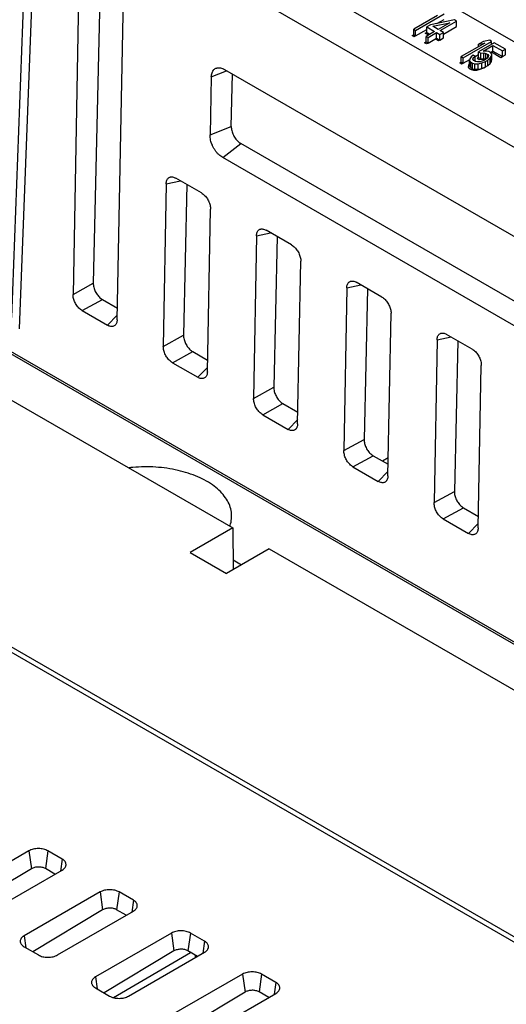
# Model space of a CAD drawing. Units: inches. Extents: x 0 to 110, y 0 to 85.
# Drawn here: x 87 to 88, y 71 to 74 of the extents above; entities that cross this region are included whole.
import ezdxf

# ---------------------------------------------------------------- set-up
doc = ezdxf.new("R2010")
doc.units = ezdxf.units.IN
doc.header["$LTSCALE"] = 1.21
doc.header["$MEASUREMENT"] = 0
doc.layers.get('0').update_dxf_attribs({"linetype": 'CONTINUOUS'})

msp = doc.modelspace()

# ---------------------------------------------------------------- linework, layer by layer
at = {"color": 7, "linetype": 'Continuous'}
for p, q in [((86.7277, 74.6899), (86.6545, 72.7548)), ((86.7507, 74.6562), (86.6776, 72.7217)), ((86.8609, 74.2437), (86.8353, 72.8232)), ((86.9256, 74.2387), (86.8946, 72.8559)), ((86.9643, 72.7486), (86.9918, 74.1681)), ((87.4743, 73.9412), (89.0181, 73.0499)), ((89.012, 72.8703), (87.3157, 73.8496)), ((89.0314, 72.7319), (87.2053, 73.7862)), ((87.9025, 73.6406), (87.8332, 73.6006)), ((87.8389, 73.5973), (87.9224, 73.6455)), ((87.953, 73.6278), (87.8821, 73.6133)), ((87.9014, 73.6173), (87.9224, 73.6294)), ((87.9588, 73.6245), (87.953, 73.6278)), ((87.8332, 73.5845), (87.8332, 73.6006)), ((87.8332, 73.6006), (87.8389, 73.5973)), ((87.8389, 73.5812), (87.8714, 73.6)), ((87.8821, 73.6133), (87.8714, 73.6072)), ((87.8714, 73.5911), (87.8714, 73.6072)), ((87.8714, 73.6072), (87.8944, 73.5939)), ((87.8888, 73.6095), (87.9388, 73.6196)), ((87.9051, 73.6001), (87.8888, 73.6095)), ((87.9388, 73.6196), (87.9051, 73.6001)), ((87.9108, 73.5968), (87.9588, 73.6245)), ((87.9204, 73.5862), (87.9588, 73.6084)), ((87.9588, 73.6084), (87.9588, 73.6245)), ((87.8332, 73.5845), (87.8389, 73.5812)), ((87.8389, 73.5812), (87.8389, 73.5973)), ((87.8944, 73.5939), (87.8695, 73.5796)), ((87.8695, 73.5635), (87.8695, 73.5796)), ((87.8695, 73.5796), (87.8753, 73.5763)), ((87.8714, 73.5911), (87.8805, 73.5859)), ((87.8753, 73.5763), (87.9001, 73.5906)), ((87.8753, 73.5602), (87.8753, 73.5763)), ((87.8753, 73.5602), (87.9001, 73.5746)), ((87.9001, 73.5746), (87.9001, 73.5906)), ((87.9001, 73.5906), (87.9097, 73.5851)), ((87.9001, 73.5746), (87.9097, 73.569)), ((87.9097, 73.5851), (87.9204, 73.5913)), ((87.9097, 73.569), (87.9097, 73.5851)), ((87.9097, 73.569), (87.9204, 73.5752)), ((87.9204, 73.5913), (87.9108, 73.5968)), ((87.9204, 73.5752), (87.9204, 73.5913)), ((87.8695, 73.5635), (87.8753, 73.5602)), ((88.0416, 73.5602), (87.9723, 73.5202)), ((87.9781, 73.5169), (88.0616, 73.5651)), ((88.0692, 73.5607), (88.023, 73.534)), ((88.0377, 73.5646), (88.0234, 73.5564)), ((88.0234, 73.5564), (88.0416, 73.5602)), ((88.0234, 73.5497), (88.0234, 73.5564)), ((88.0367, 73.5364), (88.0651, 73.5528)), ((88.0558, 73.5684), (88.0377, 73.5646)), ((88.0616, 73.5651), (88.0558, 73.5684)), ((88.0616, 73.5563), (88.0616, 73.5651)), ((88.0651, 73.5367), (88.0651, 73.5528)), ((88.0651, 73.5528), (88.0929, 73.5368)), ((88.1018, 73.5419), (88.0692, 73.5607)), ((88.0929, 73.5368), (88.1018, 73.5419)), ((88.1018, 73.5258), (88.1018, 73.5419)), ((87.9723, 73.5042), (87.9723, 73.5202)), ((87.9723, 73.5202), (87.9781, 73.5169)), ((87.9781, 73.5008), (87.9781, 73.5169)), ((87.9976, 73.5138), (87.9971, 73.508)), ((88.0019, 73.5196), (87.9976, 73.5138)), ((88.007, 73.5248), (88.0019, 73.5196)), ((88.0069, 73.5126), (88.0076, 73.5163)), ((88.009, 73.5093), (88.0069, 73.5126)), ((88.0128, 73.5215), (88.007, 73.5248)), ((88.0076, 73.5163), (88.0128, 73.5215)), ((88.0076, 73.5115), (88.0076, 73.5163)), ((88.0128, 73.5209), (88.023, 73.5268)), ((88.0128, 73.5071), (88.0128, 73.5215)), ((88.023, 73.518), (88.023, 73.534)), ((88.023, 73.534), (88.0297, 73.5302)), ((88.023, 73.518), (88.0297, 73.5141)), ((88.0297, 73.5302), (88.0389, 73.531)), ((88.0297, 73.5141), (88.0297, 73.5302)), ((88.0297, 73.5141), (88.0389, 73.515)), ((88.0468, 73.5367), (88.0367, 73.5364)), ((88.0389, 73.515), (88.0389, 73.531)), ((88.0389, 73.531), (88.0445, 73.5298)), ((88.0389, 73.515), (88.0445, 73.5138)), ((88.0482, 73.5154), (88.0438, 73.5118)), ((88.0445, 73.5138), (88.0445, 73.5298)), ((88.0445, 73.5298), (88.0502, 73.5265)), ((88.0445, 73.5138), (88.0455, 73.5132)), ((88.0534, 73.535), (88.0468, 73.5367)), ((88.0516, 73.5196), (88.0482, 73.5154)), ((88.0502, 73.5179), (88.0502, 73.5265)), ((88.0502, 73.5265), (88.0523, 73.5233)), ((88.0504, 73.51), (88.0573, 73.5163)), ((88.0523, 73.5233), (88.0516, 73.5196)), ((88.0591, 73.5317), (88.0534, 73.535)), ((88.0573, 73.5163), (88.0616, 73.522)), ((88.0573, 73.5002), (88.0573, 73.5163)), ((88.0577, 73.5325), (88.0651, 73.5367)), ((88.0621, 73.5279), (88.0591, 73.5317)), ((88.0616, 73.522), (88.0621, 73.5279)), ((88.0616, 73.506), (88.0616, 73.522)), ((88.0621, 73.5118), (88.0621, 73.5279)), ((88.0651, 73.5367), (88.0929, 73.5207)), ((88.0929, 73.5207), (88.0929, 73.5368)), ((88.0929, 73.5207), (88.1018, 73.5258)), ((87.9723, 73.5042), (87.9781, 73.5008)), ((87.9781, 73.5008), (87.9974, 73.512)), ((87.9971, 73.4919), (87.9971, 73.508)), ((87.9971, 73.508), (88.0001, 73.5042)), ((87.9971, 73.4919), (88.0001, 73.4881)), ((88.0001, 73.4881), (88.0001, 73.5042)), ((88.0001, 73.5042), (88.0058, 73.5009)), ((88.0001, 73.4881), (88.0058, 73.4848)), ((88.0058, 73.4848), (88.0058, 73.5009)), ((88.0058, 73.5009), (88.0124, 73.4992)), ((88.0058, 73.4848), (88.0124, 73.4831)), ((88.0147, 73.506), (88.009, 73.5093)), ((88.0124, 73.4992), (88.0225, 73.4995)), ((88.0124, 73.4831), (88.0124, 73.4992)), ((88.0124, 73.4831), (88.0225, 73.4834)), ((88.0203, 73.5048), (88.0147, 73.506)), ((88.0267, 73.5052), (88.0203, 73.5048)), ((88.0225, 73.4995), (88.0325, 73.5019)), ((88.0225, 73.4834), (88.0225, 73.4995)), ((88.0225, 73.4834), (88.0325, 73.4858)), ((88.034, 73.5072), (88.0267, 73.5052)), ((88.0325, 73.5019), (88.0433, 73.5059)), ((88.0325, 73.4858), (88.0325, 73.5019)), ((88.0325, 73.4858), (88.0433, 73.4899)), ((88.0403, 73.5097), (88.034, 73.5072)), ((88.0438, 73.5118), (88.0403, 73.5097)), ((88.0433, 73.5059), (88.0504, 73.51)), ((88.0433, 73.4899), (88.0433, 73.5059)), ((88.0433, 73.4899), (88.0504, 73.494)), ((88.0504, 73.494), (88.0504, 73.51)), ((88.0504, 73.494), (88.0573, 73.5002)), ((88.0573, 73.5002), (88.0616, 73.506)), ((88.0616, 73.506), (88.0621, 73.5118)), ((87.2403, 73.4608), (87.2366, 73.2905)), ((87.2403, 73.4608), (87.2851, 73.4789)), ((87.2786, 73.4827), (88.9485, 72.5185)), ((87.2988, 73.3157), (87.3028, 73.4687)), ((87.2366, 73.2905), (87.2988, 73.3157)), ((87.2737, 73.2241), (87.3267, 73.2655)), ((88.9829, 72.3093), (87.3267, 73.2655)), ((88.9437, 72.26), (87.2737, 73.2241)), ((87.1083, 73.1477), (87.0997, 72.6705)), ((87.1083, 73.1477), (87.1497, 73.1561)), ((87.2112, 73.1206), (87.1363, 73.1639)), ((87.1689, 73.145), (87.159, 72.7032)), ((87.2287, 72.596), (87.238, 73.0728)), ((87.3727, 72.995), (87.3641, 72.5178)), ((87.3727, 72.995), (87.4141, 73.0034)), ((87.4756, 72.968), (87.4007, 73.0112)), ((87.4333, 72.9924), (87.4234, 72.5506)), ((84.6128, 72.9524), (88.8198, 70.5235)), ((84.6399, 72.9528), (88.8205, 70.5392)), ((85.9066, 72.9446), (87.3033, 72.1382)), ((89.8298, 70.8141), (86.2, 72.9097)), ((87.4932, 72.4433), (87.5024, 72.9201)), ((89.8201, 70.8264), (86.2295, 72.8994)), ((86.8353, 72.8232), (86.8946, 72.8559)), ((87.6371, 72.8423), (87.6785, 72.8508)), ((87.74, 72.8153), (87.6651, 72.8585)), ((87.6371, 72.8423), (87.6285, 72.3652)), ((87.6977, 72.8397), (87.6879, 72.3979)), ((86.8621, 72.7754), (86.9213, 72.808)), ((86.9213, 72.808), (86.965, 72.7828)), ((86.8621, 72.7754), (86.9363, 72.7325)), ((86.9363, 72.7325), (86.9646, 72.7617)), ((87.7576, 72.2907), (87.7668, 72.7675)), ((88.0044, 72.6626), (87.9295, 72.7059)), ((87.0997, 72.6705), (87.159, 72.7032)), ((87.9015, 72.6897), (87.8929, 72.2125)), ((87.9015, 72.6897), (87.9429, 72.6981)), ((87.9622, 72.687), (87.9523, 72.2453)), ((87.1265, 72.6227), (87.1857, 72.6554)), ((87.1857, 72.6554), (87.2294, 72.6301)), ((87.1265, 72.6227), (87.2007, 72.5799)), ((87.2007, 72.5799), (87.229, 72.6091)), ((88.022, 72.138), (88.0312, 72.6148)), ((87.3641, 72.5178), (87.4234, 72.5506)), ((87.3909, 72.47), (87.4501, 72.5027)), ((87.4501, 72.5027), (87.4938, 72.4775)), ((87.3909, 72.47), (87.4651, 72.4272)), ((87.4651, 72.4272), (87.4934, 72.4564)), ((87.6285, 72.3652), (87.6879, 72.3979)), ((87.6553, 72.3174), (87.7145, 72.35)), ((87.7145, 72.35), (87.7582, 72.3248)), ((87.6553, 72.3174), (87.7295, 72.2745)), ((87.7295, 72.2745), (87.7578, 72.3038)), ((87.8929, 72.2125), (87.9523, 72.2453)), ((87.9198, 72.1647), (87.979, 72.1974)), ((87.979, 72.1974), (88.0226, 72.1722)), ((87.9198, 72.1647), (87.994, 72.1219)), ((87.3033, 72.1382), (87.1781, 72.0659)), ((87.3033, 72.1382), (87.3042, 72.016)), ((87.994, 72.1219), (88.0222, 72.1511)), ((87.4096, 72.0769), (87.2843, 72.0045)), ((87.4096, 72.0769), (88.8063, 71.2705)), ((87.1781, 72.0659), (87.2843, 72.0045)), ((87.304, 72.0446), (87.3289, 72.0303)), ((86.7059, 71.1912), (86.4832, 71.0626)), ((86.7059, 71.1912), (86.7132, 71.1386)), ((86.7615, 71.1912), (86.7542, 71.1391)), ((86.8033, 71.1671), (86.7615, 71.1912)), ((86.8033, 71.1671), (86.7984, 71.1321)), ((86.7132, 71.1386), (86.5088, 71.0157)), ((86.5806, 71.0064), (86.8033, 71.1349)), ((86.7823, 71.1228), (86.7542, 71.1391)), ((86.9146, 71.0707), (86.6919, 70.9421)), ((86.9146, 71.0707), (86.922, 71.0181)), ((86.9703, 71.0707), (86.963, 71.0186)), ((87.012, 71.0466), (86.9703, 71.0707)), ((87.012, 71.0466), (87.0071, 71.0116)), ((86.922, 71.0181), (86.7175, 70.8952)), ((86.7894, 70.8859), (87.012, 71.0144)), ((86.9911, 71.0023), (86.963, 71.0186)), ((87.1234, 70.9501), (86.9007, 70.8216)), ((87.1234, 70.9501), (87.1307, 70.8976)), ((87.179, 70.9501), (87.1717, 70.898)), ((87.2208, 70.926), (87.179, 70.9501)), ((86.6919, 70.9421), (86.6968, 70.9071)), ((87.2208, 70.926), (87.2159, 70.8911)), ((86.6919, 70.91), (86.7337, 70.8859)), ((87.1307, 70.8976), (86.9263, 70.7747)), ((86.9536, 70.7609), (87.1794, 70.8936)), ((86.9981, 70.7653), (87.2208, 70.8939)), ((87.1998, 70.8818), (87.1717, 70.898)), ((87.1934, 70.8855), (87.1931, 70.8779)), ((87.3321, 70.8296), (87.1094, 70.7011)), ((87.3321, 70.8296), (87.3395, 70.7771)), ((87.3878, 70.8296), (87.3805, 70.7775)), ((87.4295, 70.8055), (87.3878, 70.8296)), ((86.9007, 70.8216), (86.9056, 70.7866)), ((87.4295, 70.8055), (87.4246, 70.7705)), ((86.9007, 70.7894), (86.9424, 70.7653)), ((87.3395, 70.7771), (87.135, 70.6542)), ((87.2069, 70.6448), (87.4295, 70.7734)), ((87.4086, 70.7613), (87.3805, 70.7775)), ((86.9587, 70.764), (86.9566, 70.7602))]:
    msp.add_line(p, q, dxfattribs=at)
at = {"color": 40, "linetype": 'Continuous'}
for p, q in [((87.8288, 73.582), (87.8332, 73.5845)), ((87.8346, 73.5787), (87.8288, 73.582)), ((87.8389, 73.5812), (87.8346, 73.5787)), ((87.8671, 73.5886), (87.8714, 73.5911)), ((87.8761, 73.5834), (87.8671, 73.5886)), ((87.9054, 73.5665), (87.8958, 73.572)), ((87.8652, 73.561), (87.8695, 73.5635)), ((87.8709, 73.5577), (87.8652, 73.561)), ((87.8753, 73.5602), (87.8709, 73.5577)), ((87.9097, 73.569), (87.9054, 73.5665)), ((88.023, 73.518), (88.0187, 73.5155)), ((88.0187, 73.5155), (88.0254, 73.5116)), ((88.0254, 73.5116), (88.0345, 73.5125)), ((88.0345, 73.5125), (88.0401, 73.5113)), ((88.0608, 73.5342), (88.0885, 73.5182)), ((88.0885, 73.5182), (88.0929, 73.5207)), ((87.968, 73.5016), (87.9723, 73.5042)), ((87.9737, 73.4983), (87.968, 73.5016)), ((87.9781, 73.5008), (87.9737, 73.4983)), ((87.9933, 73.4953), (87.9927, 73.4894)), ((87.9927, 73.4894), (87.9957, 73.4856)), ((87.9971, 73.5004), (87.9933, 73.4953)), ((87.9957, 73.4856), (88.0015, 73.4823)), ((88.0181, 73.4809), (88.0281, 73.4833)), ((88.0281, 73.4833), (88.0389, 73.4874)), ((88.0389, 73.4874), (88.0433, 73.4899)), ((88.0401, 73.5113), (88.0415, 73.5105)), ((88.0015, 73.4823), (88.008, 73.4806)), ((88.008, 73.4806), (88.0181, 73.4809))]:
    msp.add_line(p, q, dxfattribs=at)
at = {"color": 3, "linetype": 'Continuous'}
msp.add_line((87.7415, 72.3345), (87.7586, 72.3444), dxfattribs=at)
at = {"color": 7, "linetype": 'Continuous'}
for points, start_tangent, end_tangent in [([(87.2403, 73.4608), (87.2409, 73.4673), (87.2425, 73.4731), (87.2448, 73.4781), (87.248, 73.4822), (87.2519, 73.4852), (87.2555, 73.4868)], (0.022025, 0.999757), (0.952407, 0.304829)), ([(87.2555, 73.4868), (87.2565, 73.487), (87.2615, 73.4877), (87.267, 73.4872), (87.2727, 73.4855), (87.2786, 73.4827)], (0.952407, 0.304829), (0.866029, -0.499994)), ([(87.2988, 73.3157), (87.2991, 73.3096), (87.3002, 73.3032), (87.3022, 73.2967), (87.305, 73.2902), (87.3084, 73.284), (87.3124, 73.2783), (87.3169, 73.2732), (87.3217, 73.2689), (87.3267, 73.2655)], (-0.026382, -0.999652), (0.866029, -0.499994)), ([(87.2737, 73.2241), (87.2678, 73.2281), (87.262, 73.2331), (87.2566, 73.2389), (87.2515, 73.2455), (87.2471, 73.2527), (87.2433, 73.2602), (87.2403, 73.268), (87.2382, 73.2757), (87.2369, 73.2833), (87.2366, 73.2905)], (-0.866029, 0.499994), (0.022025, 0.999757)), ([(87.1083, 73.1477), (87.1088, 73.1531), (87.1101, 73.1578), (87.1122, 73.1617), (87.115, 73.1646), (87.1184, 73.1666), (87.1208, 73.1673)], (0.018024, 0.999838), (0.979817, 0.199896)), ([(87.1208, 73.1673), (87.1224, 73.1675), (87.1267, 73.1674), (87.1314, 73.1662), (87.1363, 73.1639)], (0.979817, 0.199896), (0.866029, -0.499994)), ([(87.2112, 73.1206), (87.216, 73.1173), (87.2206, 73.1132), (87.2249, 73.1084), (87.2287, 73.103), (87.232, 73.0971), (87.2346, 73.091), (87.2365, 73.0848), (87.2377, 73.0787), (87.238, 73.0728)], (0.866029, -0.499994), (-0.019356, -0.999813)), ([(87.3727, 72.995), (87.3732, 73.0004), (87.3746, 73.0051), (87.3766, 73.009), (87.3795, 73.012), (87.3829, 73.014), (87.3852, 73.0147)], (0.018024, 0.999838), (0.979817, 0.199896)), ([(87.3852, 73.0147), (87.3868, 73.0149), (87.3912, 73.0147), (87.3958, 73.0135), (87.4007, 73.0112)], (0.979817, 0.199896), (0.866029, -0.499994)), ([(87.4756, 72.968), (87.4804, 72.9647), (87.485, 72.9605), (87.4893, 72.9557), (87.4931, 72.9503), (87.4964, 72.9445), (87.499, 72.9384), (87.5009, 72.9322), (87.5021, 72.926), (87.5024, 72.9201)], (0.866029, -0.499994), (-0.019356, -0.999813)), ([(86.8946, 72.8559), (86.8949, 72.85), (86.896, 72.8439), (86.8979, 72.8377), (86.9005, 72.8315), (86.9038, 72.8257), (86.9076, 72.8203), (86.9119, 72.8154), (86.9165, 72.8113), (86.9213, 72.808)], (-0.022379, -0.99975), (0.866029, -0.499994)), ([(87.6371, 72.8423), (87.6376, 72.8478), (87.639, 72.8525), (87.6411, 72.8564), (87.6439, 72.8593), (87.6473, 72.8613), (87.6496, 72.862)], (0.018024, 0.999838), (0.979817, 0.199896)), ([(87.6496, 72.862), (87.6512, 72.8622), (87.6556, 72.8621), (87.6603, 72.8608), (87.6651, 72.8585)], (0.979817, 0.199896), (0.866029, -0.499994)), ([(86.8621, 72.7754), (86.8573, 72.7786), (86.8526, 72.7828), (86.8484, 72.7876), (86.8445, 72.793), (86.8413, 72.7988), (86.8386, 72.805), (86.8367, 72.8111), (86.8356, 72.8173), (86.8353, 72.8232)], (-0.866029, 0.499994), (0.018024, 0.999838)), ([(87.74, 72.8153), (87.7448, 72.812), (87.7495, 72.8079), (87.7537, 72.8031), (87.7576, 72.7976), (87.7608, 72.7918), (87.7634, 72.7857), (87.7654, 72.7795), (87.7665, 72.7734), (87.7668, 72.7675)], (0.866029, -0.499994), (-0.019356, -0.999813)), ([(86.9589, 72.733), (86.9575, 72.7317), (86.9541, 72.7298), (86.9502, 72.7288), (86.9458, 72.729), (86.9411, 72.7302), (86.9363, 72.7325)], (-0.69554, -0.718487), (-0.866029, 0.499994)), ([(86.9643, 72.7486), (86.9638, 72.7433), (86.9625, 72.7386), (86.9604, 72.7347), (86.9589, 72.733)], (-0.019356, -0.999813), (-0.69554, -0.718487)), ([(87.9015, 72.6897), (87.902, 72.6951), (87.9034, 72.6998), (87.9055, 72.7037), (87.9083, 72.7067), (87.9117, 72.7086), (87.914, 72.7093)], (0.018024, 0.999838), (0.979817, 0.199896)), ([(87.914, 72.7093), (87.9156, 72.7096), (87.92, 72.7094), (87.9247, 72.7082), (87.9295, 72.7059)], (0.979817, 0.199896), (0.866029, -0.499994)), ([(87.159, 72.7032), (87.1593, 72.6973), (87.1604, 72.6912), (87.1623, 72.685), (87.1649, 72.6789), (87.1682, 72.673), (87.172, 72.6676), (87.1763, 72.6628), (87.1809, 72.6586), (87.1857, 72.6554)], (-0.022379, -0.99975), (0.866029, -0.499994)), ([(87.1265, 72.6227), (87.1217, 72.626), (87.1171, 72.6301), (87.1128, 72.6349), (87.109, 72.6404), (87.1057, 72.6462), (87.103, 72.6523), (87.1011, 72.6585), (87.1, 72.6646), (87.0997, 72.6705)], (-0.866029, 0.499994), (0.018024, 0.999838)), ([(88.0044, 72.6626), (88.0093, 72.6594), (88.0139, 72.6552), (88.0181, 72.6504), (88.022, 72.645), (88.0252, 72.6392), (88.0279, 72.633), (88.0298, 72.6268), (88.0309, 72.6207), (88.0312, 72.6148)], (0.866029, -0.499994), (-0.019356, -0.999813)), ([(87.2287, 72.596), (87.2282, 72.5906), (87.2269, 72.5859), (87.2248, 72.582), (87.2233, 72.5803)], (-0.019356, -0.999813), (-0.69554, -0.718487)), ([(87.2233, 72.5803), (87.222, 72.5791), (87.2185, 72.5771), (87.2146, 72.5762), (87.2102, 72.5763), (87.2056, 72.5776), (87.2007, 72.5799)], (-0.69554, -0.718487), (-0.866029, 0.499994)), ([(87.4234, 72.5506), (87.4237, 72.5447), (87.4248, 72.5385), (87.4267, 72.5323), (87.4294, 72.5262), (87.4326, 72.5204), (87.4364, 72.515), (87.4407, 72.5101), (87.4453, 72.506), (87.4501, 72.5027)], (-0.022379, -0.99975), (0.866029, -0.499994)), ([(87.3909, 72.47), (87.3861, 72.4733), (87.3815, 72.4775), (87.3772, 72.4823), (87.3734, 72.4877), (87.3701, 72.4935), (87.3675, 72.4996), (87.3655, 72.5058), (87.3644, 72.512), (87.3641, 72.5178)], (-0.866029, 0.499994), (0.018024, 0.999838)), ([(87.4877, 72.4276), (87.4864, 72.4264), (87.483, 72.4244), (87.479, 72.4235), (87.4746, 72.4237), (87.47, 72.4249), (87.4651, 72.4272)], (-0.69554, -0.718487), (-0.866029, 0.499994)), ([(87.4932, 72.4433), (87.4926, 72.4379), (87.4913, 72.4332), (87.4892, 72.4294), (87.4877, 72.4276)], (-0.019356, -0.999813), (-0.69554, -0.718487)), ([(87.6879, 72.3979), (87.6881, 72.392), (87.6893, 72.3859), (87.6912, 72.3797), (87.6938, 72.3736), (87.697, 72.3677), (87.7008, 72.3623), (87.7051, 72.3575), (87.7097, 72.3533), (87.7145, 72.35)], (-0.022379, -0.99975), (0.866029, -0.499994)), ([(87.6553, 72.3174), (87.6505, 72.3207), (87.6459, 72.3248), (87.6416, 72.3296), (87.6378, 72.3351), (87.6345, 72.3409), (87.6319, 72.347), (87.63, 72.3532), (87.6288, 72.3593), (87.6285, 72.3652)], (-0.866029, 0.499994), (0.018024, 0.999838)), ([(87.2998, 72.1692), (87.2984, 72.1889), (87.2819, 72.2267), (87.2489, 72.2603), (87.201, 72.2879), (87.1429, 72.3069), (87.0774, 72.3165), (87.0105, 72.3156), (86.9993, 72.3144)], (0.042916, 0.999079), (-0.993105, -0.117231)), ([(87.7522, 72.275), (87.7508, 72.2737), (87.7474, 72.2718), (87.7434, 72.2709), (87.7391, 72.271), (87.7344, 72.2722), (87.7295, 72.2745)], (-0.69554, -0.718487), (-0.866029, 0.499994)), ([(87.7576, 72.2907), (87.757, 72.2853), (87.7557, 72.2806), (87.7536, 72.2767), (87.7522, 72.275)], (-0.019356, -0.999813), (-0.69554, -0.718487)), ([(87.9523, 72.2453), (87.9526, 72.2394), (87.9537, 72.2332), (87.9556, 72.227), (87.9582, 72.2209), (87.9614, 72.2151), (87.9653, 72.2096), (87.9695, 72.2048), (87.9741, 72.2007), (87.979, 72.1974)], (-0.022379, -0.99975), (0.866029, -0.499994)), ([(87.9198, 72.1647), (87.9149, 72.168), (87.9103, 72.1721), (87.906, 72.177), (87.9022, 72.1824), (87.8989, 72.1882), (87.8963, 72.1943), (87.8944, 72.2005), (87.8932, 72.2066), (87.8929, 72.2125)], (-0.866029, 0.499994), (0.018024, 0.999838)), ([(87.2947, 72.1434), (87.2969, 72.1502), (87.2998, 72.1692)], (0.337831, 0.941207), (0.042916, 0.999079)), ([(88.022, 72.138), (88.0215, 72.1326), (88.0201, 72.1279), (88.018, 72.1241), (88.0166, 72.1223)], (-0.019356, -0.999813), (-0.69554, -0.718487)), ([(88.0166, 72.1223), (88.0152, 72.1211), (88.0118, 72.1191), (88.0078, 72.1182), (88.0035, 72.1183), (87.9988, 72.1196), (87.994, 72.1219)], (-0.69554, -0.718487), (-0.866029, 0.499994)), ([(86.7615, 71.1912), (86.7556, 71.194), (86.7487, 71.1961), (86.7414, 71.1974), (86.7337, 71.1978), (86.726, 71.1974), (86.7186, 71.1961), (86.7118, 71.194), (86.7059, 71.1912)], (-0.866029, 0.499994), (-0.866029, -0.499994)), ([(86.8145, 71.1482), (86.8148, 71.151), (86.814, 71.1554), (86.8118, 71.1597), (86.8082, 71.1636), (86.8033, 71.1671)], (0.212299, 0.977205), (-0.866029, 0.499994)), ([(86.8033, 71.1349), (86.8082, 71.1384), (86.8118, 71.1423), (86.814, 71.1466), (86.8145, 71.1482)], (0.866029, 0.499994), (0.212299, 0.977205)), ([(86.7542, 71.1391), (86.7448, 71.1427), (86.7337, 71.1438), (86.7226, 71.1424), (86.7132, 71.1386)], (-0.866029, 0.499994), (-0.857068, -0.515204)), ([(86.9703, 71.0707), (86.9643, 71.0735), (86.9575, 71.0756), (86.9501, 71.0769), (86.9424, 71.0773), (86.9348, 71.0769), (86.9274, 71.0756), (86.9206, 71.0735), (86.9146, 71.0707)], (-0.866029, 0.499994), (-0.866029, -0.499994)), ([(87.0232, 71.0276), (87.0235, 71.0305), (87.0228, 71.0349), (87.0206, 71.0392), (87.0169, 71.0431), (87.012, 71.0466)], (0.212299, 0.977205), (-0.866029, 0.499994)), ([(86.963, 71.0186), (86.9535, 71.0222), (86.9425, 71.0233), (86.9314, 71.0219), (86.922, 71.0181)], (-0.866029, 0.499994), (-0.857068, -0.515204)), ([(87.012, 71.0144), (87.0169, 71.0179), (87.0206, 71.0218), (87.0228, 71.026), (87.0232, 71.0276)], (0.866029, 0.499994), (0.212299, 0.977205)), ([(87.179, 70.9501), (87.1731, 70.953), (87.1662, 70.9551), (87.1589, 70.9564), (87.1512, 70.9568), (87.1435, 70.9564), (87.1361, 70.9551), (87.1293, 70.953), (87.1234, 70.9501)], (-0.866029, 0.499994), (-0.866029, -0.499994)), ([(86.6919, 70.9421), (86.687, 70.9387), (86.6834, 70.9347), (86.6812, 70.9305), (86.6804, 70.926), (86.6807, 70.9232)], (-0.866029, -0.499994), (0.212299, -0.977205)), ([(86.6807, 70.9232), (86.6812, 70.9216), (86.6834, 70.9173), (86.687, 70.9134), (86.6919, 70.91)], (0.212299, -0.977205), (0.866029, -0.499994)), ([(87.2268, 70.9215), (87.2257, 70.9226), (87.2208, 70.926)], (-0.714704, 0.699427), (-0.866029, 0.499994)), ([(87.232, 70.9071), (87.2323, 70.91), (87.2315, 70.9144), (87.2293, 70.9187), (87.2268, 70.9215)], (0.212299, 0.977205), (-0.714704, 0.699427)), ([(86.7337, 70.8859), (86.7396, 70.883), (86.7465, 70.8809), (86.7538, 70.8796), (86.7615, 70.8792), (86.7692, 70.8796), (86.7766, 70.8809), (86.7834, 70.883), (86.7894, 70.8859)], (0.866029, -0.499994), (0.866029, 0.499994)), ([(87.1717, 70.898), (87.1623, 70.9016), (87.1512, 70.9028), (87.1401, 70.9014), (87.1307, 70.8976)], (-0.866029, 0.499994), (-0.857068, -0.515204)), ([(87.2208, 70.8939), (87.2257, 70.8973), (87.2293, 70.9013), (87.2315, 70.9055), (87.232, 70.9071)], (0.866029, 0.499994), (0.212299, 0.977205)), ([(87.3878, 70.8296), (87.3818, 70.8324), (87.375, 70.8345), (87.3676, 70.8358), (87.3599, 70.8363), (87.3523, 70.8358), (87.3449, 70.8345), (87.3381, 70.8324), (87.3321, 70.8296)], (-0.866029, 0.499994), (-0.866029, -0.499994)), ([(86.9007, 70.8216), (86.8958, 70.8181), (86.8922, 70.8142), (86.8899, 70.8099), (86.8892, 70.8055), (86.8895, 70.8027)], (-0.866029, -0.499994), (0.212299, -0.977205)), ([(86.8895, 70.8027), (86.8899, 70.8011), (86.8922, 70.7968), (86.8958, 70.7929), (86.9007, 70.7894)], (0.212299, -0.977205), (0.866029, -0.499994)), ([(87.4407, 70.7866), (87.441, 70.7894), (87.4403, 70.7939), (87.438, 70.7981), (87.4344, 70.8021), (87.4295, 70.8055)], (0.212299, 0.977205), (-0.866029, 0.499994)), ([(87.3805, 70.7775), (87.371, 70.7811), (87.36, 70.7823), (87.3489, 70.7809), (87.3395, 70.7771)], (-0.866029, 0.499994), (-0.857068, -0.515204)), ([(87.4295, 70.7734), (87.4344, 70.7768), (87.438, 70.7807), (87.4403, 70.785), (87.4407, 70.7866)], (0.866029, 0.499994), (0.212299, 0.977205)), ([(86.9424, 70.7653), (86.9484, 70.7625), (86.9535, 70.7608)], (0.866029, -0.499994), (0.96515, -0.261699)), ([(86.9535, 70.7608), (86.9552, 70.7604), (86.9626, 70.7591), (86.9703, 70.7587), (86.9779, 70.7591), (86.9853, 70.7604), (86.9921, 70.7625), (86.9981, 70.7653)], (0.96515, -0.261699), (0.866029, 0.499994))]:
    msp.add_spline(points, degree=3, dxfattribs=dict(at, start_tangent=start_tangent, end_tangent=end_tangent))

doc.saveas('drawing.dxf')
